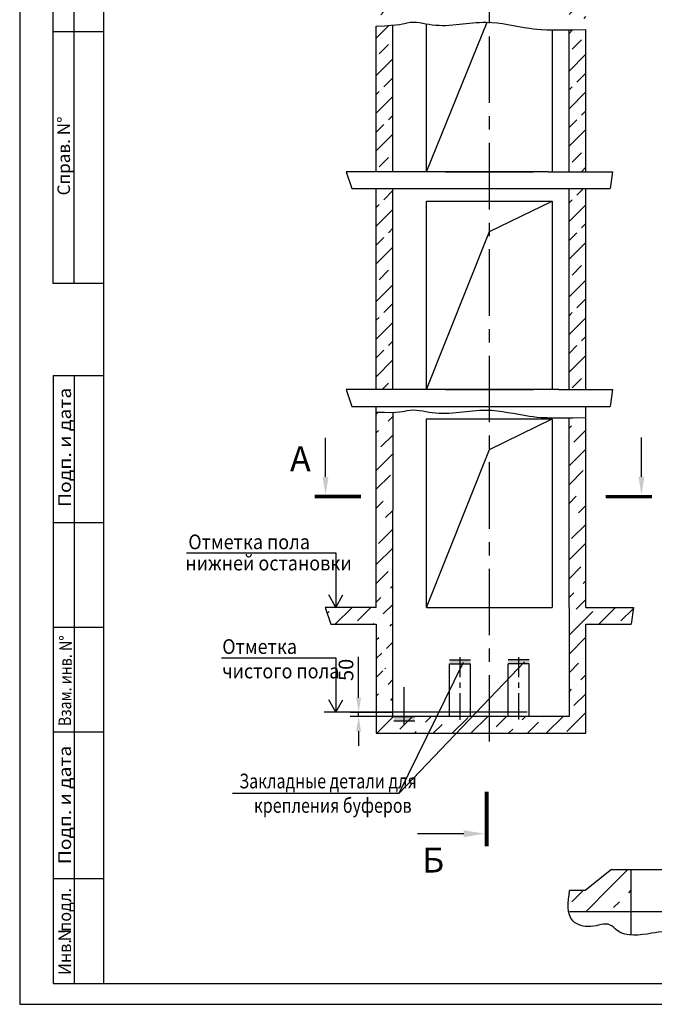
# Model space of a CAD drawing. Extents: x 3350 to 4547, y 1534 to 2386.
# Drawn here: x 3350 to 3502, y 1534 to 1769 of the extents above; entities that cross this region are included whole.
import ezdxf
from ezdxf.enums import TextEntityAlignment as Align

# ---------------------------------------------------------------- set-up
doc = ezdxf.new("R2010")
doc.units = 0
doc.linetypes.add('CENTER', pattern=[50.8, 31.75, -6.35, 6.35, -6.35])
doc.layers.get('0').update_dxf_attribs({"linetype": 'CONTINUOUS'})
doc.layers.get('Defpoints').update_dxf_attribs({"linetype": 'CONTINUOUS'})
doc.layers.add('ЕСКД_РАЗМЕРЫ', color=152, linetype='CONTINUOUS', lineweight=25)
doc.styles.add('GOST', font='GOST_A (SAPR LM)_2.ttf', dxfattribs={"width": 0.8})
doc.styles.add('MATER', font='GOST_A (SAPR LM)_2.ttf', dxfattribs={"width": 0.5, "height": 3})
doc.styles.get("Standard").update_dxf_attribs({"font": 'GOST_A (SAPR LM)_2.ttf'})
doc.dimstyles.get("Standard").update_dxf_attribs({"dimtxt": 3.5, "dimasz": 3.5, "dimexe": 2, "dimexo": 0, "dimgap": 1.25, "dimtad": 1, "dimdec": 3, "dimtxsty": 'Standard', "dimcen": 3.5, "dimclrd": 3, "dimclre": 1, "dimclrt": 3, "dimadec": 0, "dimazin": 2, "dimtfac": 1, "dimtdec": 3, "dimtmove": 0, "dimatfit": 3, "dimfxl": 1, "dimtolj": 1, "dimarcsym": 0})

# ---------------------------------------------------------------- blocks, each defined once
blk = doc.blocks.new('a2')
at = {"color": 1, "linetype": 'Continuous'}
for p, q in [((0, 420.14), (0, 0.14)), ((0, 0.14), (594, 0.14))]:
    blk.add_line(p, q, dxfattribs=at)
at = {"linetype": 'Continuous'}
for p, q in [((20, 415.14), (20, 5.14)), ((8, 150.14), (8, 5.14)), ((8, 150.14), (20, 150.14)), ((13, 150.14), (13, 5.14)), ((8, 115.14), (20, 115.14)), ((8, 90.14), (20, 90.14)), ((8, 65.14), (20, 65.14)), ((8, 30.14), (20, 30.14)), ((8, 5.14), (20, 5.14)), ((20, 5.14), (589, 5.14))]:
    blk.add_line(p, q, dxfattribs=at)
at = {"color": 7, "linetype": 'Continuous'}
for p, q in [((8, 172.14), (8, 292.14)), ((13, 172.14), (13, 292.14)), ((20, 232.14), (8, 232.14)), ((20, 172.14), (8, 172.14)), ((20, 60.08), (20, 5.14))]:
    blk.add_line(p, q, dxfattribs=at)
at = {"color": 1, "linetype": 'Continuous', "style": 'GOST'}
blk.add_text('Спpав. N%%d', height=3, rotation=90, dxfattribs=at).set_placement((12, 193.14))
at = {"color": 1, "style": 'GOST'}
for s, rotation, width, p, p2 in [('Подп. и дата', 90, 1.266667, (12.25, 118.78), (12.25, 147.28)), ('Взам. инв. N%%d', 89.3788, 0.918765, (12.25, 66.52), (12.48, 88.15)), ('Подп. и дата', 90, 1.255556, (12.25, 33.59), (12.25, 61.84)), ('Инв.  подл.', 90, 1.147994, (12.25, 7.14), (12.25, 27.89)), ('N', 90, 1.538462, (12.25, 15.14), (12.25, 18.14))]:
    blk.add_text(s, height=3, rotation=rotation, dxfattribs=dict(at, width=width)).set_placement(p, p2, align=Align.FIT)
at = {"color": 5, "linetype": 'Continuous', "style": 'GOST', "width": 0.9}
blk.add_attdef('НОМЕР(ВЕРХНИЙ)', text='', height=6, rotation=180, dxfattribs=at).set_placement((56.14, 411.25), align=Align.CENTER)
at = {"color": 5, "linetype": 'Continuous', "style": 'GOST'}
blk.add_attdef('НОМЕР(НИЖНИЙ)', text='', height=6, dxfattribs=at).set_placement((528.19, 48.87), align=Align.CENTER)
at = {"color": 5, "linetype": 'Continuous', "style": 'GOST', "width": 0.85}
for tag, p in [('НАЗВАНИЕ1', (470.57, 37.06)), ('НАЗВАНИЕ2', (470.57, 29.85))]:
    blk.add_attdef(tag, p, '', height=6, dxfattribs=at)
at = {"color": 3, "linetype": 'Continuous', "style": 'GOST'}
for tag, width, p, p2 in [('РАЗРАБОТАЛ', 0.819856, (421.65, 30.87), (442.97, 30.87)), ('ПРОВЕРИЛ', 1.107338, (421.9, 25.81), (443.21, 25.81)), ('Т контроль', 0.932733, (421.9, 21.48), (443.21, 21.48)), ('Э. метр', 1.366116, (421.41, 16.09), (442.73, 16.09)), ('НКОНТРОЛ', 1.093142, (421.78, 10.92), (443.1, 10.92)), ('УТВЕРДИЛ', 1.093142, (421.17, 6.01), (442.48, 6.01))]:
    blk.add_attdef(tag, text='', height=3.5, dxfattribs=dict(at, width=width)).set_placement(p, p2, align=Align.FIT)
at = {"color": 3, "linetype": 'Continuous', "style": 'GOST', "width": 0.85}
blk.add_attdef('МАССА', text='', height=3.5, dxfattribs=at).set_placement((562.19, 30.91), align=Align.CENTER)
at = {"color": 3, "linetype": 'Continuous', "style": 'GOST'}
blk.add_attdef('МАСШТАБ', text='', height=3.5, dxfattribs=at).set_placement((580.21, 30.84), align=Align.CENTER)
for tag, p in [('ЛИСТ', (553.69, 21.25)), ('ЛИСТОВ', (582.69, 21.26))]:
    blk.add_attdef(tag, p, '', height=3.5, dxfattribs=at)
at = {"color": 3, "style": 'MATER', "width": 0.5}
for tag, p in [('ГОСТ(ВЕРХНИЙ)', (484.56, 13.69)), ('МАТЕРИАЛ', (469.99, 12.46)), ('ГОСТ(НИЖНИЙ)', (484.56, 9.53))]:
    blk.add_attdef(tag, p, '', height=3, dxfattribs=at)
at = {"color": 3, "linetype": 'Continuous', "width": 0.8}
blk.add_attdef('FULPATH', text='', height=3, dxfattribs=at).set_placement((415.56, 0.81), align=Align.RIGHT)
blk = doc.blocks.new('*D790')
at = {"layer": 'Defpoints', "color": 0, "linetype": 'Continuous'}
for p in [(3431.16, 1604.15), (3439.37, 1604.15), (3439.37, 1603.15)]:
    blk.add_point(p, dxfattribs=at)
at = {"layer": 'ЕСКД_РАЗМЕРЫ', "color": 3, "linetype": 'Continuous', "lineweight": -2}
for p, q in [((3431.16, 1607.65), (3431.16, 1617.41)), ((3431.16, 1603.15), (3431.16, 1604.15)), ((3431.16, 1599.65), (3431.16, 1596.15))]:
    blk.add_line(p, q, dxfattribs=at)
at = {"layer": 'ЕСКД_РАЗМЕРЫ', "color": 1, "linetype": 'Continuous', "lineweight": -2}
for p, q in [((3439.37, 1604.15), (3429.16, 1604.15)), ((3439.37, 1603.15), (3429.16, 1603.15))]:
    blk.add_line(p, q, dxfattribs=at)
at = {"layer": 'ЕСКД_РАЗМЕРЫ', "color": 3, "linetype": 'Continuous'}
for points in [[(3430.58, 1607.65), (3431.75, 1607.65), (3431.16, 1604.15)], [(3431.75, 1599.65), (3430.58, 1599.65), (3431.16, 1603.15)]]:
    blk.add_solid(points, dxfattribs=at)
at = {"layer": 'ЕСКД_РАЗМЕРЫ', "color": 3, "linetype": 'Continuous', "insert": (3428.16, 1614.28), "char_height": 3.5, "attachment_point": 5, "rotation": 90}
blk.add_mtext('\\A1;50', dxfattribs=at)

msp = doc.modelspace()

# ---------------------------------------------------------------- hatches: boundary and pattern name
at = {"linetype": 'Continuous'}
h = msp.add_hatch(dxfattribs=at)
h.set_pattern_fill('ANSI33', color=1)
h.paths.add_polyline_path([(3409.7711146, 1911.1542008), (3409.7711146, 1910.1542008), (3409.7711146, 1908.1542008), (3409.7711146, 1907.1542008), (3409.7711146, 1906.8502008), (3409.7711146, 1903.4582008), (3409.7711146, 1903.1542008), (3409.7711146, 1893.1542008), (3405.7711146, 1893.1542008), (3405.7711146, 1915.1542008), (3487.7711146, 1915.1542008), (3487.7711146, 1870.1542008), (3483.7711146, 1870.1542008), (3483.7711146, 1907.1542008), (3483.7711146, 1908.1542008), (3483.7711146, 1910.1542008), (3483.7711146, 1911.1542008)])
h.paths.add_polyline_path([(3483.7711146, 1864.8679791), (3483.7711146, 1866.1542008), (3487.7711146, 1866.1542008), (3487.7711146, 1856.1542008), (3483.7711146, 1856.1542008)])
edge = h.paths.add_edge_path()
edge.add_spline(control_points=[(3481.3711146, 1769.6644527), (3482.5335177, 1769.6790044), (3483.8562459, 1769.7034447), (3485.3711146, 1769.7390013)], knot_values=[37.8372414263, 37.8372414263, 37.8372414263, 37.8372414263, 38.899723168, 38.899723168, 38.899723168, 38.899723168], weights=[1, 1, 1, 1], degree=3, periodic=0)
edge.add_line((3481.3711146, 1769.6644527), (3481.3711146, 1851.1542008))
edge.add_line((3477.8711146, 1851.1542008), (3481.3711146, 1851.1542008))
edge.add_line((3477.8711146, 1851.1542008), (3477.8711146, 1855.1542008))
edge.add_line((3483.7711146, 1855.1542008), (3477.8711146, 1855.1542008))
edge.add_line((3487.7711146, 1855.1542008), (3483.7711146, 1855.1542008))
edge.add_line((3492.4994948, 1855.1542008), (3487.7711146, 1855.1542008))
edge.add_spline(control_points=[(3492.4994948, 1855.1542008), (3492.3848721, 1854.6013328), (3492.1652985, 1853.8495262), (3493.2093933, 1852.5778318), (3492.5472266, 1851.5809717), (3492.4666132, 1851.1542008)], knot_values=[1.2091129949, 1.2091129949, 1.2091129949, 1.2091129949, 1.962982648, 3.742393829, 5.076812523, 5.076812523, 5.076812523, 5.076812523], weights=[1, 1, 1, 1, 1, 1], degree=3, periodic=0)
edge.add_line((3485.3711146, 1851.1542008), (3492.4666132, 1851.1542008))
edge.add_line((3485.3711146, 1785.1542008), (3485.3711146, 1851.1542008))
edge.add_line((3485.3711146, 1785.1542008), (3496.7111146, 1785.1542008))
edge.add_line((3496.7111146, 1785.1542008), (3496.1711146, 1781.1542008))
edge.add_line((3485.3711146, 1781.1542008), (3496.1711146, 1781.1542008))
edge.add_line((3485.3711146, 1769.7390013), (3485.3711146, 1781.1542008))
h.paths.add_polyline_path([(3463.4254411, 1851.1542008), (3469.3598154, 1855.1542008), (3475.8711146, 1855.1542008), (3475.8711146, 1851.1542008)])
h.paths.add_polyline_path([(3463.4254411, 1851.1542008), (3463.3711146, 1851.1542008), (3463.3711146, 1855.1542008), (3469.3598154, 1855.1542008)])
h.paths.add_polyline_path([(3461.3711146, 1855.1542008), (3461.3711146, 1851.1542008), (3443.0711146, 1851.1542008), (3443.0711146, 1855.1542008)])
h.paths.add_polyline_path([(3436.4068933, 1855.1542008), (3437.8965735, 1855.1542008), (3440.4965735, 1855.1542008), (3441.0711146, 1855.1542008), (3441.0711146, 1851.1542008), (3439.3711146, 1851.1542008), (3435.4717745, 1851.1542008)])
h.paths.add_polyline_path([(3436.4068933, 1855.1542008), (3435.4717745, 1851.1542008), (3435.3711146, 1851.1542008), (3399.9348889, 1851.1542008), (3399.0870107, 1855.1542008), (3405.7711146, 1855.1542008), (3409.7711146, 1855.1542008)])
h.paths.add_polyline_path([(3435.3711146, 1850.7236246), (3435.4717745, 1851.1542008), (3439.3711146, 1851.1542008), (3439.3711146, 1834.9406455), (3435.3711146, 1832.2444893)])
edge = h.paths.add_edge_path()
edge.add_line((3435.3711146, 1785.1542008), (3424.0311146, 1785.1542008))
edge.add_line((3435.3711146, 1785.1542008), (3435.3711146, 1832.2444893))
edge.add_line((3435.3711146, 1832.2444893), (3439.3711146, 1834.9406455))
edge.add_line((3439.3711146, 1770.7976599), (3439.3711146, 1834.9406455))
edge.add_spline(control_points=[(3435.3711146, 1770.5504235), (3437.1081866, 1770.6226315), (3438.3966512, 1770.7081545), (3439.3711146, 1770.7976599)], knot_values=[0.6426610721, 0.6426610721, 0.6426610721, 0.6426610721, 1.4035811182, 1.4035811182, 1.4035811182, 1.4035811182], weights=[1, 1, 1, 1], degree=3, periodic=0)
edge.add_line((3435.3711146, 1770.5504235), (3435.3711146, 1781.1542008))
edge.add_line((3424.5711146, 1781.1542008), (3435.3711146, 1781.1542008))
edge.add_line((3424.0311146, 1785.1542008), (3424.5711146, 1781.1542008))
edge = h.paths.add_edge_path()
edge.add_line((3435.3711146, 1733.1542008), (3439.3711146, 1733.1542008))
edge.add_line((3435.3711146, 1733.1542008), (3435.3711146, 1767.8779992))
edge.add_spline(control_points=[(3435.3711146, 1767.8779992), (3437.1081866, 1767.9502071), (3438.3966512, 1768.0357301), (3439.3711146, 1768.1252355)], knot_values=[0.6426610721, 0.6426610721, 0.6426610721, 0.6426610721, 1.4035811182, 1.4035811182, 1.4035811182, 1.4035811182], weights=[1, 1, 1, 1], degree=3, periodic=0)
edge.add_line((3439.3711146, 1733.1542008), (3439.3711146, 1768.1252355))
h = msp.add_hatch(dxfattribs=at)
h.set_pattern_fill('ANSI33', color=1)
edge = h.paths.add_edge_path()
edge.add_line((3481.3711146, 1733.1542008), (3485.3711146, 1733.1542008))
edge.add_line((3481.3711146, 1733.1542008), (3481.3711146, 1766.9920283))
edge.add_spline(control_points=[(3481.3711146, 1766.9920283), (3482.5335177, 1767.0065801), (3483.8562459, 1767.0310203), (3485.3711146, 1767.0665769)], knot_values=[37.8372414263, 37.8372414263, 37.8372414263, 37.8372414263, 38.899723168, 38.899723168, 38.899723168, 38.899723168], weights=[1, 1, 1, 1], degree=3, periodic=0)
edge.add_line((3485.3711146, 1733.1542008), (3485.3711146, 1767.0665769))
h.paths.add_polyline_path([(3485.3711146, 1681.1542008), (3481.3711146, 1681.1542008), (3481.3711146, 1729.1542008), (3485.3711146, 1729.1542008)])
h.paths.add_polyline_path([(3439.3711146, 1681.1542008), (3435.3711146, 1681.1542008), (3435.3711146, 1729.1542008), (3439.3711146, 1729.1542008)])
at = {"ltscale": 10}
h = msp.add_hatch(dxfattribs=at)
h.set_pattern_fill('ANSI36', color=1, style=0)
h.set_pattern_definition([(45, (3362.9683, 1544.5603), (1.6838, 6.173926), [7.9375, -1.5875, 0, -1.5875])])
edge = h.paths.add_edge_path()
edge.add_line((3439.3711149, 1629.155431), (3439.3825767, 1675.7388705))
edge.add_spline(control_points=[(3439.3825767, 1675.7388705), (3438.627551, 1675.7306434), (3437.6295657, 1675.737599), (3436.4555539, 1675.7645618), (3435.3711146, 1675.8028025)], knot_values=[0.6426610721, 0.6426610721, 0.6426610721, 0.6426610721, 2.2762790011, 4.8246485419, 4.8246485419, 4.8246485419, 4.8246485419], degree=3, periodic=0)
edge.add_line((3435.3711146, 1675.8028025), (3435.3711146, 1629.1542008))
edge.add_line((3435.3711146, 1629.1542008), (3423.2211146, 1629.1542008))
edge.add_line((3423.2211146, 1629.1542008), (3424.5711146, 1625.1542008))
edge.add_line((3424.5711146, 1625.1542008), (3435.3711146, 1625.1542008))
edge.add_line((3435.3711146, 1625.1542008), (3439.3711146, 1604.1542008))
edge.add_line((3439.3711146, 1604.1542008), (3435.3711146, 1604.1542008))
edge.add_line((3435.3711146, 1604.1542008), (3439.3711149, 1629.155431))
edge = h.paths.add_edge_path()
edge.add_line((3485.3711146, 1599.1542008), (3485.3711146, 1625.1542008))
edge.add_line((3485.3711146, 1625.1542008), (3496.1711146, 1625.1542008))
edge.add_line((3496.1711146, 1625.1542008), (3496.7111146, 1629.1542008))
edge.add_line((3496.7111146, 1629.1542008), (3485.3711146, 1629.1542008))
edge.add_line((3485.3711146, 1629.1542008), (3485.3711146, 1674.5159035))
edge.add_spline(control_points=[(3485.3711146, 1674.5159035), (3484.3191254, 1674.4923333), (3482.8880211, 1674.4643972), (3481.3711146, 1674.4326301)], knot_values=[36.4334541727, 36.4334541727, 36.4334541727, 36.4334541727, 38.899723168, 38.899723168, 38.899723168, 38.899723168], degree=3, periodic=0)
edge.add_line((3481.3711146, 1674.4326301), (3481.3711146, 1629.1542008))
edge.add_line((3481.3711146, 1629.1542008), (3481.3711146, 1603.1542008))
edge.add_line((3481.3711146, 1603.1542008), (3462.3711146, 1603.1542008))
edge.add_line((3462.3711146, 1603.1542008), (3462.3711146, 1599.1542008))
edge.add_line((3462.3711146, 1599.1542008), (3485.3711146, 1599.1542008))
h.paths.add_polyline_path([(3462.3711146, 1599.1542008), (3462.3711146, 1603.1542008), (3439.3711146, 1603.1542008), (3439.3711146, 1625.1569287), (3435.3711146, 1625.1569287), (3435.3711146, 1599.1542008)])
at = {"linetype": 'Continuous', "ltscale": 10}
h = msp.add_hatch(dxfattribs=at)
h.set_pattern_fill('CONCRETE', color=1, scale=4, angle=180, style=0)
h.set_pattern_definition([(225, (3069.8384, 1480.473), (-8.48528, -14.142136), [10, -3, 2, -3, 10])])
edge = h.paths.add_edge_path()
edge.add_spline(control_points=[(3527.1139772, 1556.6498019), (3527.0245618, 1557.4321959), (3525.5874011, 1559.2034045), (3526.5213367, 1560.8597126), (3526.9681525, 1561.6498019)], knot_values=[0.0059908687, 0.0059908687, 0.0059908687, 0.0059908687, 2.7753455092, 5.3016871924, 5.3016871924, 5.3016871924, 5.3016871924], degree=3, periodic=0)
edge.add_line((3526.9681525, 1561.6498019), (3522.0139772, 1561.6498019))
edge.add_line((3522.0139772, 1561.6498019), (3515.7639772, 1566.6498019))
edge.add_line((3515.7639772, 1566.6498019), (3511.1139772, 1566.6498019))
edge.add_line((3511.1139772, 1566.6498019), (3511.1139772, 1556.6498019))
edge.add_line((3511.1139772, 1556.6498019), (3527.1139772, 1556.6498019))
edge = h.paths.add_edge_path()
edge.add_line((3496.1139772, 1556.6498019), (3496.1139772, 1566.6498019))
edge.add_line((3496.1139772, 1566.6498019), (3491.4639772, 1566.6498019))
edge.add_line((3491.4639772, 1566.6498019), (3485.2139772, 1561.6498019))
edge.add_line((3485.2139772, 1561.6498019), (3481.5139772, 1561.6498019))
edge.add_spline(control_points=[(3481.5139772, 1561.6498019), (3481.750857, 1560.9349208), (3482.2980168, 1559.2836434), (3481.7976961, 1557.6029049), (3481.5139772, 1556.6498019)], knot_values=[0, 0, 0, 0, 2.210820887, 5.1066939112, 5.1066939112, 5.1066939112, 5.1066939112], degree=3, periodic=0)
edge.add_line((3481.5139772, 1556.6498019), (3496.1139772, 1556.6498019))

# ---------------------------------------------------------------- linework, layer by layer
at = {"color": 4, "linetype": 'CENTER', "ltscale": 0.5}
msp.add_line((3462.3711146, 1597.1542008), (3462.3711146, 1858.5161239), dxfattribs=at)
at = {"color": 7, "linetype": 'Continuous', "ltscale": 10}
for p, q in [((3435.3711146, 1733.1542008), (3435.3711146, 1767.8779992)), ((3439.3711146, 1733.1542008), (3439.3711146, 1768.1252355)), ((3447.3711146, 1733.1542008), (3447.3711146, 1768.4409822)), ((3477.3676987, 1766.9853674), (3477.3711146, 1733.1542008)), ((3481.3711146, 1733.1542008), (3481.3711146, 1766.9920283)), ((3485.3711146, 1733.1542008), (3485.3711146, 1767.0665769)), ((3476.3711146, 1733.1542008), (3428.2211146, 1733.1542008)), ((3451.8711146, 1733.1542008), (3472.8711146, 1733.1542008)), ((3451.8711146, 1733.1542008), (3472.8711146, 1733.1542008)), ((3476.3711146, 1733.1542008), (3491.7111146, 1733.1542008)), ((3429.5711146, 1729.1542008), (3480.3711146, 1729.1542008)), ((3435.3711146, 1681.1542008), (3435.3711146, 1729.1542008)), ((3439.3711146, 1681.1542008), (3439.3711146, 1729.1542008)), ((3480.3711146, 1729.1542008), (3491.1711146, 1729.1542008)), ((3481.3711146, 1681.1542008), (3481.3711146, 1729.1542008)), ((3485.3711146, 1681.1542008), (3485.3711146, 1729.1542008)), ((3447.3711146, 1681.1542008), (3447.3711146, 1726.1542008)), ((3447.3711146, 1726.1542008), (3477.3711146, 1726.1542008)), ((3477.3711146, 1726.1542008), (3477.3711146, 1681.1542008)), ((3478.9711146, 1681.1542008), (3428.2211146, 1681.1542008)), ((3451.8711146, 1681.1542008), (3472.8711146, 1681.1542008)), ((3478.9711146, 1681.1542008), (3491.7111146, 1681.1542008)), ((3429.5711146, 1677.1542008), (3440.3711146, 1677.1542008)), ((3435.3711146, 1629.1542008), (3435.3711146, 1677.1542008)), ((3439.3711146, 1629.1542008), (3439.3825767, 1675.7388705)), ((3440.3711146, 1677.1542008), (3491.1711146, 1677.1542008)), ((3485.3711146, 1629.1542008), (3485.3711146, 1677.1542008)), ((3447.3711146, 1629.1542008), (3447.3711146, 1674.1542008)), ((3447.3711146, 1674.1542008), (3477.3711146, 1674.1542008)), ((3477.3711146, 1674.1542008), (3477.3711146, 1629.1542008)), ((3481.3711146, 1629.1542008), (3481.3711146, 1674.4326301)), ((3435.3711146, 1629.1542008), (3423.2211146, 1629.1542008)), ((3439.3711146, 1603.1542008), (3439.3711146, 1629.1542008)), ((3447.3711146, 1629.1542008), (3477.3711146, 1629.1542008)), ((3481.3711146, 1629.1542008), (3481.3711146, 1603.1542008)), ((3485.3711146, 1629.1542008), (3496.7111146, 1629.1542008)), ((3424.5711146, 1625.1542008), (3435.3711146, 1625.1542008)), ((3435.3711146, 1625.1542008), (3435.3711146, 1599.1542008)), ((3485.3711146, 1599.1542008), (3485.3711146, 1625.1542008)), ((3485.3711146, 1625.1542008), (3496.1711146, 1625.1542008)), ((3452.8711146, 1603.1542008), (3452.8711146, 1615.7142008)), ((3457.8711146, 1603.1542008), (3457.8711146, 1615.7142008)), ((3466.8711146, 1603.1542008), (3466.8711146, 1615.7142008)), ((3471.8711146, 1603.1542008), (3471.8711146, 1615.7142008)), ((3481.3711146, 1603.1542008), (3439.3711146, 1603.1542008)), ((3435.3711146, 1599.1542008), (3485.3711146, 1599.1542008))]:
    msp.add_line(p, q, dxfattribs=at)
at = {"color": 7, "ltscale": 10}
for p, q in [((3447.3711146, 1733.1542008), (3461.8064089, 1768.8195392)), ((3462.3848295, 1718.8959312), (3477.3711146, 1726.1542008)), ((3447.3711146, 1681.1542008), (3462.3848295, 1718.8959312)), ((3462.3848295, 1666.8959312), (3477.3711146, 1674.1542008)), ((3447.3711146, 1629.1542008), (3462.3848295, 1666.8959312))]:
    msp.add_line(p, q, dxfattribs=at)
at = {"color": 1, "linetype": 'Continuous', "ltscale": 10}
for p, q in [((3428.2211146, 1733.1542008), (3429.5711146, 1729.1542008)), ((3491.7111146, 1733.1542008), (3491.1711146, 1729.1542008)), ((3428.2211146, 1681.1542008), (3429.5711146, 1677.1542008)), ((3491.7111146, 1681.1542008), (3491.1711146, 1677.1542008)), ((3423.2211146, 1629.1542008), (3424.5711146, 1625.1542008)), ((3496.7111146, 1629.1542008), (3496.1711146, 1625.1542008)), ((3452.8711146, 1616.7142008), (3457.8711146, 1616.7142008)), ((3471.8711146, 1616.7142008), (3466.8711146, 1616.7142008)), ((3452.8711146, 1615.7142008), (3457.8711146, 1615.7142008)), ((3471.8711146, 1615.7142008), (3466.8711146, 1615.7142008)), ((3471.3711146, 1604.1542008), (3422.9334264, 1604.1542008)), ((3439.5711146, 1603.1542008), (3444.5711146, 1603.1542008)), ((3439.5711146, 1602.1542008), (3444.5711146, 1602.1542008))]:
    msp.add_line(p, q, dxfattribs=at)
at = {"color": 3}
for p, q in [((3423.2699402, 1660.3050949), (3423.2699402, 1669.6550949)), ((3498.6475031, 1660.3429896), (3498.6475031, 1669.6929896)), ((3390.1005522, 1642.2009521), (3425.7153625, 1642.2009521)), ((3425.7153625, 1642.2009521), (3425.7153625, 1629.2009521)), ((3425.7153625, 1629.2009521), (3424.0358955, 1632.2009521)), ((3425.7153625, 1629.2009521), (3427.3948285, 1632.2009521)), ((3398.4485254, 1617.1542008), (3425.7153625, 1617.1542008)), ((3425.7153625, 1617.1542008), (3425.7153625, 1604.1542008)), ((3470.7374662, 1616.1708798), (3440.8166952, 1584.8599081)), ((3425.7153625, 1604.1542008), (3424.0358955, 1607.1542008)), ((3425.7153625, 1604.1542008), (3427.3948285, 1607.1542008)), ((3401.0688175, 1584.8599081), (3440.8166952, 1584.8599081)), ((3456.233663, 1575.1905718), (3445.233663, 1575.1905718))]:
    msp.add_line(p, q, dxfattribs=at)
at = {"color": 4, "linetype": 'CENTER', "ltscale": 0.2}
for p, q in [((3455.3711146, 1602.3693084), (3455.3711146, 1617.3470028)), ((3469.3711146, 1602.4141056), (3469.3711146, 1617.3470028))]:
    msp.add_line(p, q, dxfattribs=at)
at = {"color": 3, "ltscale": 10}
msp.add_line((3440.8166952, 1584.8599081), (3456.1655761, 1616.0956374), dxfattribs=at)
at = {"color": 4, "linetype": 'CENTER', "ltscale": 2}
msp.add_line((3442.0711146, 1601.2872137), (3442.0711146, 1610.1472137), dxfattribs=at)
at = {"color": 1}
msp.add_line((3439.3711146, 1604.1542008), (3428.5231869, 1604.1542008), dxfattribs=at)
at = {"color": 7, "linetype": 'Continuous'}
for p, q in [((3491.4639772, 1566.6498019), (3485.2139772, 1561.6498019)), ((3491.4639772, 1566.6498019), (3511.1139772, 1566.6498019)), ((3496.1139772, 1566.6498019), (3496.1139772, 1556.6498019)), ((3485.2139772, 1561.6498019), (3481.5139772, 1561.6498019)), ((3496.1139772, 1556.6498019), (3496.1139772, 1550.9927873))]:
    msp.add_line(p, q, dxfattribs=at)
at = {"color": 1, "linetype": 'Continuous'}
msp.add_line((3481.5139772, 1556.6498019), (3527.1139772, 1556.6498019), dxfattribs=at)
at = {"color": 1}
for points, const_width in [([(3420.7199402, 1655.6300949), (3431.7699402, 1655.6300949)], 0.85), ([(3501.1321279, 1655.6135905), (3490.0821279, 1655.6135905)], 0.85), ([(3461.733663, 1572.1905718), (3461.733663, 1585.1905718)], 1)]:
    msp.add_lwpolyline(points, dxfattribs=dict(at, const_width=const_width))
at = {"color": 1, "ltscale": 10}
for points in [[(3435.3711146, 1767.8779992), (3441.188679, 1768.1198281), (3443.8178231, 1769.4284882), (3451.1189397, 1767.0571991), (3460.8437577, 1769.8782896), (3470.574124, 1767.348989), (3476.2553446, 1766.852614), (3485.3711146, 1767.0665769)], [(3435.3711146, 1675.8028025), (3441.188679, 1675.5691546), (3443.8178231, 1676.8778147), (3451.1189397, 1674.5065257), (3460.8437577, 1677.3276162), (3470.574124, 1674.7983155), (3476.2553446, 1674.3019405), (3485.3711146, 1674.5159035)]]:
    msp.add_open_spline(points, degree=3, knots=[0.6426610721, 0.6426610721, 0.6426610721, 0.6426610721, 3.1910306129, 9.1681492599, 22.0697504013, 32.5062057763, 38.899723168, 38.899723168, 38.899723168, 38.899723168], dxfattribs=at)
at = {"color": 1, "linetype": 'Continuous'}
msp.add_open_spline([(3527.1139772, 1556.6498019), (3526.5519975, 1555.6326919), (3525.3022433, 1553.3707999), (3521.592792, 1550.7895793), (3517.8079772, 1552.7957025), (3513.5878632, 1549.9020993), (3507.7828394, 1552.4596293), (3500.7186235, 1551.406658), (3494.3017449, 1550.2789202), (3490.6597178, 1554.4128749), (3486.6619379, 1552.3591869), (3480.4827898, 1554.2505796), (3481.1190962, 1558.8163571), (3481.5139772, 1561.6498019)], degree=3, knots=[0, 0, 0, 0, 3.5171564404, 7.8216009676, 11.7978679723, 14.5108529891, 21.8784520436, 28.4238210059, 36.6512503992, 38.7592869131, 43.4592594145, 47.9237399029, 55.2259510387, 55.2259510387, 55.2259510387, 55.2259510387], dxfattribs=at)
at = {"color": 3}
for points in [[(3423.9782733, 1660.3050949), (3422.5616072, 1660.3050949), (3423.2699402, 1656.0550949)], [(3499.3558361, 1660.3429896), (3497.9391692, 1660.3429896), (3498.6475031, 1656.0929896)], [(3456.233663, 1576.0239048), (3456.233663, 1574.3572388), (3461.233663, 1575.1905718)]]:
    msp.add_solid(points, dxfattribs=at)
at = {"color": 1, "ltscale": 10}
for points in [[(3457.8711146, 1615.7142008), (3457.8711146, 1616.7142008), (3452.8711146, 1615.7142008), (3452.8711146, 1616.7142008)], [(3466.8711146, 1615.7142008), (3466.8711146, 1616.7142008), (3471.8711146, 1615.7142008), (3471.8711146, 1616.7142008)], [(3444.5711146, 1602.1542008), (3444.5711146, 1603.1542008), (3439.5711146, 1602.1542008), (3439.5711146, 1603.1542008)]]:
    msp.add_solid(points, dxfattribs=at)

# ---------------------------------------------------------------- block references
at = {"color": 7}
msp.add_blockref('a2', (3350.312359, 1534.3418636), dxfattribs=at)

# ---------------------------------------------------------------- texts
at = {"color": 5, "style": 'GOST'}
msp.add_text('А', height=5.95, dxfattribs=at).set_placement((3417.2745312, 1663.8820689), align=Align.MIDDLE)
at = {"color": 3}
for s, width, p in [('Отметка пола', 0.9, (3390.5366849, 1643.0668337)), ('нижней остановки', 0.9, (3389.8261002, 1638.0144711)), ('Отметка', 0.9, (3398.6373425, 1618.0910798)), ('чистого пола', 0.9, (3398.6373425, 1612.2577458)), ('Закладные детали для', 0.8, (3402.6826835, 1586.0118901)), ('крепления буферов', 0.8, (3406.1921823, 1580.1785571))]:
    msp.add_text(s, height=3.5, dxfattribs=dict(at, width=width)).set_placement(p)
at = {"color": 5, "linetype": 'Continuous', "style": 'GOST'}
msp.add_text('Б', height=5.95, dxfattribs=at).set_placement((3448.9504038, 1568.1371488), align=Align.MIDDLE)

# ---------------------------------------------------------------- dimensions: what is measured, and where the dimension line sits
at = {"layer": 'ЕСКД_РАЗМЕРЫ', "color": 0, "linetype": 'Continuous'}
dim = msp.add_linear_dim(base=(3431.164482, 1604.1542008), p1=(3439.3711146, 1603.1542008), p2=(3439.3711146, 1604.1542008), angle=90, dimstyle='Standard', override={"dimlfac": 50}, dxfattribs=at)
dim.commit()
dim.dimension.update_dxf_attribs({"geometry": '*D790', "text_midpoint": (3428.162732, 1614.2837008)})

doc.saveas('drawing.dxf')
